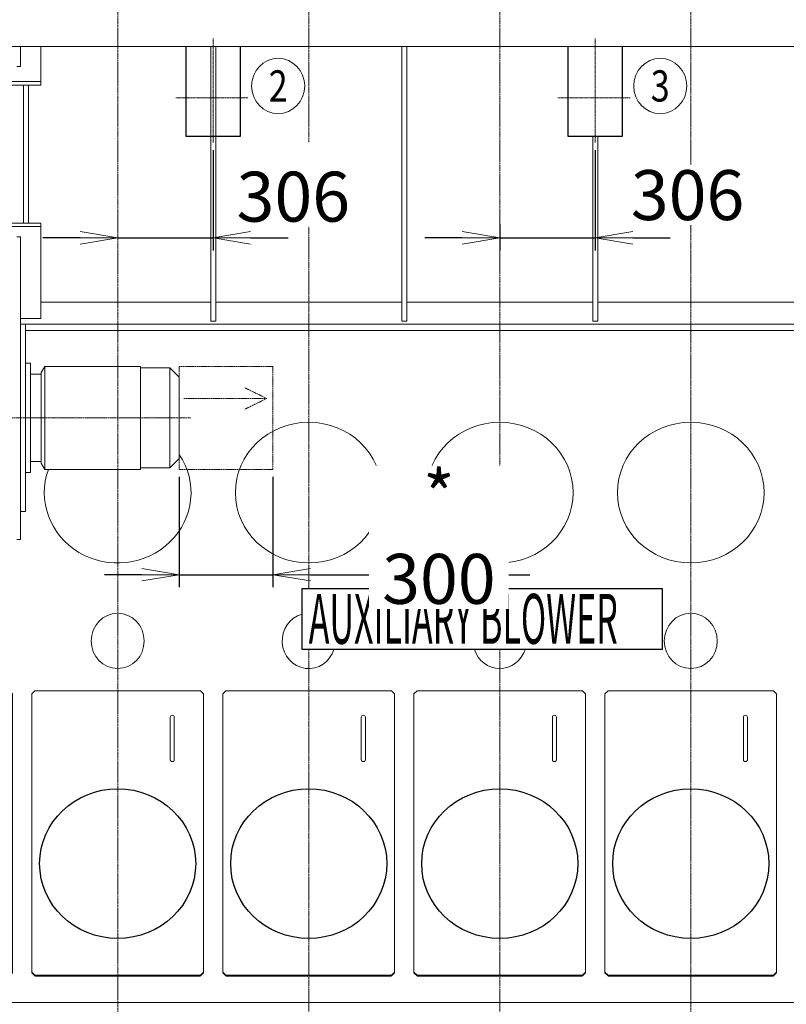
# Model space of a CAD drawing. Extents: x -17242 to 6291, y -468 to 19289.
# Drawn here: x -7328 to -4873, y 12552 to 15707 of the extents above; entities that cross this region are included whole.
import ezdxf
from ezdxf.enums import TextEntityAlignment as Align

# ---------------------------------------------------------------- set-up
doc = ezdxf.new("R2010")
doc.units = 0
doc.header["$LTSCALE"] = 5
doc.header["$PDMODE"] = 1
doc.linetypes.add('CENTER', pattern=[2, 1.25, -0.25, 0.25, -0.25])
doc.linetypes.add('PHANTOM', pattern=[2.5, 1.25, -0.25, 0.25, -0.25, 0.25, -0.25])
doc.layers.get('0').update_dxf_attribs({"color": 255, "linetype": 'CONTINUOUS'})
doc.layers.get('Defpoints').update_dxf_attribs({"color": 251, "linetype": 'CONTINUOUS'})
for name, color, linetype, lineweight in [('CENT001', 213, 'CENTER', 20), ('DIM001', 255, 'CONTINUOUS', 20), ('LINE001', 2, 'CONTINUOUS', 20), ('LINE002', 4, 'CONTINUOUS', 30), ('PHAN001', 1, 'PHANTOM', 20)]:
    doc.layers.add(name, color=color, linetype=linetype, lineweight=lineweight)
doc.layers.add('VIEW001', color=251, linetype='CONTINUOUS', plot=False)
doc.styles.add('Dim_std', font='simplex.shx', dxfattribs={"width": 0.8, "bigfont": 'extfont.shx'})
doc.styles.get("Standard").update_dxf_attribs({"font": 'simplex.shx', "width": 0.8, "bigfont": 'extfont.shx'})
doc.dimstyles.new('S1-40', dxfattribs={"dimscale": 40, "dimtxt": 4, "dimasz": 3, "dimexe": 1, "dimexo": 0.6, "dimgap": 1, "dimtad": 1, "dimdec": 3, "dimdsep": 46, "dimtxsty": 'Dim_std', "dimblk1": 'OPEN', "dimblk2": 'OPEN', "dimsah": 1, "dimcen": 0, "dimclrd": 256, "dimclre": 256, "dimclrt": 256, "dimadec": 3, "dimazin": 2, "dimtfac": 1, "dimtdec": 3, "dimtmove": 0, "dimatfit": 0, "dimldrblk": 'OPEN', "dimfxl": 1, "dimtfill": 1, "dimtolj": 1, "dimtzin": 0, "dimarcsym": 0})

# ---------------------------------------------------------------- blocks, each defined once
blk = doc.blocks.new('A$C312F34A6')
at = {"color": 0, "linetype": 'ByBlock', "ltscale": 0.5}
for p, q in [((-275, 1400.5), (-265, 1410.1)), ((265, 1410.1), (275, 1400.5)), ((337, 1400.5), (347, 1410.1)), ((877, 1410.1), (887, 1400.5)), ((949, 1400.5), (959, 1410.1)), ((1489, 1410.1), (1499, 1400.5)), ((1561, 1400.5), (1571, 1410.1)), ((2101, 1410.1), (2111, 1400.5)), ((2173, 1400.5), (2183, 1410.1)), ((2713, 1410.1), (2723, 1400.5)), ((2785, 1400.5), (2795, 1410.1)), ((3325, 1410.1), (3335, 1400.5)), ((-275, 508.2), (-265, 498.6)), ((-275, 505.9), (-265, 496.3)), ((275, 508.2), (265, 498.6)), ((275, 505.9), (265, 496.3)), ((337, 508.2), (347, 498.6)), ((337, 505.9), (347, 496.3)), ((887, 508.2), (877, 498.6)), ((887, 505.9), (877, 496.3)), ((949, 508.2), (959, 498.6)), ((949, 505.9), (959, 496.3)), ((1499, 508.2), (1489, 498.6)), ((1499, 505.9), (1489, 496.3)), ((1561, 508.2), (1571, 498.6)), ((1561, 505.9), (1571, 496.3)), ((2111, 508.2), (2101, 498.6)), ((2111, 505.9), (2101, 496.3)), ((2173, 508.2), (2183, 498.6)), ((2173, 505.9), (2183, 496.3)), ((2723, 508.2), (2713, 498.6)), ((2723, 505.9), (2713, 496.3)), ((2785, 508.2), (2795, 498.6)), ((2785, 505.9), (2795, 496.3)), ((3335, 508.2), (3325, 498.6)), ((3335, 505.9), (3325, 496.3)), ((-265, 498.6), (-265, 496.3)), ((-264, 495.9), (-264.5, 496.3)), ((264, 495.9), (264.5, 496.3)), ((265, 498.6), (265, 496.3)), ((347, 498.6), (347, 496.3)), ((348, 495.9), (347.5, 496.3)), ((876, 495.9), (876.5, 496.3)), ((877, 498.6), (877, 496.3)), ((959, 498.6), (959, 496.3)), ((960, 495.9), (959.5, 496.3)), ((1488, 495.9), (1488.5, 496.3)), ((1489, 498.6), (1489, 496.3)), ((1571, 498.6), (1571, 496.3)), ((1572, 495.9), (1571.5, 496.3)), ((2100, 495.9), (2100.5, 496.3)), ((2101, 498.6), (2101, 496.3)), ((2183, 498.6), (2183, 496.3)), ((2184, 495.9), (2183.5, 496.3)), ((2712, 495.9), (2712.5, 496.3)), ((2713, 498.6), (2713, 496.3)), ((2795, 498.6), (2795, 496.3)), ((2796, 495.9), (2795.5, 496.3)), ((3324, 495.9), (3324.5, 496.3)), ((3325, 498.6), (3325, 496.3))]:
    blk.add_line(p, q, dxfattribs=at)
at = {"color": 0, "linetype": 'ByBlock'}
for p, q in [((-275, 505.9), (-275, 1400.5)), ((-265, 1410.1), (265, 1410.1)), ((275, 1400.5), (275, 505.9)), ((337, 505.9), (337, 1400.5)), ((347, 1410.1), (877, 1410.1)), ((887, 1400.5), (887, 505.9)), ((949, 505.9), (949, 1400.5)), ((959, 1410.1), (1489, 1410.1)), ((1499, 1400.5), (1499, 505.9)), ((1561, 505.9), (1561, 1400.5)), ((1571, 1410.1), (2101, 1410.1)), ((2111, 1400.5), (2111, 505.9)), ((2173, 505.9), (2173, 1400.5)), ((2183, 1410.1), (2713, 1410.1)), ((2723, 1400.5), (2723, 505.9)), ((2785, 505.9), (2785, 1400.5)), ((2795, 1410.1), (3325, 1410.1)), ((3335, 1400.5), (3335, 505.9)), ((168.5, 1189.4), (168.5, 1325.2)), ((181.5, 1189.4), (181.5, 1325.2)), ((780.5, 1189.4), (780.5, 1325.2)), ((793.5, 1189.4), (793.5, 1325.2)), ((1392.5, 1189.4), (1392.5, 1325.2)), ((1405.5, 1189.4), (1405.5, 1325.2)), ((2004.5, 1189.4), (2004.5, 1325.2)), ((2017.5, 1189.4), (2017.5, 1325.2)), ((2616.5, 1189.4), (2616.5, 1325.2)), ((2629.5, 1189.4), (2629.5, 1325.2)), ((3228.5, 1189.4), (3228.5, 1325.2)), ((3241.5, 1189.4), (3241.5, 1325.2)), ((265, 498.6), (-265, 498.6)), ((-265, 496.3), (265, 496.3)), ((-264, 496.3), (-264, 495.9)), ((-264, 495.9), (264, 495.9)), ((264, 495.9), (264, 496.3)), ((877, 498.6), (347, 498.6)), ((347, 496.3), (877, 496.3)), ((348, 496.3), (348, 495.9)), ((348, 495.9), (876, 495.9)), ((876, 495.9), (876, 496.3)), ((1489, 498.6), (959, 498.6)), ((959, 496.3), (1489, 496.3)), ((960, 496.3), (960, 495.9)), ((960, 495.9), (1488, 495.9)), ((1488, 495.9), (1488, 496.3)), ((2101, 498.6), (1571, 498.6)), ((1571, 496.3), (2101, 496.3)), ((1572, 496.3), (1572, 495.9)), ((1572, 495.9), (2100, 495.9)), ((2100, 495.9), (2100, 496.3)), ((2713, 498.6), (2183, 498.6)), ((2183, 496.3), (2713, 496.3)), ((2184, 496.3), (2184, 495.9)), ((2184, 495.9), (2712, 495.9)), ((2712, 495.9), (2712, 496.3)), ((3325, 498.6), (2795, 498.6)), ((2795, 496.3), (3325, 496.3)), ((2796, 496.3), (2796, 495.9)), ((2796, 495.9), (3324, 495.9)), ((3324, 495.9), (3324, 496.3))]:
    blk.add_line(p, q, dxfattribs=at)
for points in [[(168.5, 1189.4), (168.5, 1188.9, 0.0174), (168.6, 1188.5, 0.017911), (168.6, 1188.1, 0.01782), (168.8, 1187.7, 0.017569), (168.9, 1187.3, 0.017425), (169, 1186.9, 0.0171), (169.2, 1186.5, 0.016839), (169.4, 1186.2, 0.016444), (169.7, 1185.8, 0.016154), (169.9, 1185.5, 0.015682), (170.2, 1185.2, 0.015352), (170.4, 1184.9, 0.014842), (170.7, 1184.7, 0.014501), (171, 1184.5, 0.014013), (171.3, 1184.3, 0.013631), (171.6, 1184.1, 0.012894), (171.9, 1183.9, 0.01307), (172.2, 1183.8, 0.013177), (172.5, 1183.6, 0.012919), (172.8, 1183.5, 0.013592), (173.2, 1183.4, 0.013973), (173.6, 1183.3, 0.014279), (174, 1183.2, 0.014456), (174.3, 1183.2, 0.014869), (174.8, 1183.1, 0.015094), (175.2, 1183.1, 0.015431), (175.6, 1183.2, 0.015621), (176, 1183.2, 0.015926), (176.5, 1183.3, 0.016101), (176.9, 1183.4, 0.016346), (177.3, 1183.5, 0.01649), (177.7, 1183.7, 0.016661), (178.1, 1183.9, 0.016779), (178.5, 1184.1, 0.016892), (178.9, 1184.4, 0.016935), (179.2, 1184.6, 0.016874), (179.6, 1184.9, 0.016981), (179.9, 1185.2, 0.017117), (180.1, 1185.5, 0.016759), (180.4, 1185.9, 0.015807), (180.6, 1186.2, 0.016803), (180.8, 1186.6, 0.018923), (181, 1186.9, 0.015238), (181.1, 1187.3, 0.007358), (181.3, 1187.6, 0.019128), (181.4, 1188, 0.031444), (181.4, 1188.6, 0.016607), (181.5, 1189.4, 0.00939)], [(780.5, 1189.4), (780.5, 1188.9, 0.0174), (780.6, 1188.5, 0.017911), (780.6, 1188.1, 0.01782), (780.8, 1187.7, 0.017569), (780.9, 1187.3, 0.017425), (781, 1186.9, 0.0171), (781.2, 1186.5, 0.016839), (781.4, 1186.2, 0.016444), (781.7, 1185.8, 0.016154), (781.9, 1185.5, 0.015682), (782.2, 1185.2, 0.015352), (782.4, 1184.9, 0.014842), (782.7, 1184.7, 0.014501), (783, 1184.5, 0.014013), (783.3, 1184.3, 0.013631), (783.6, 1184.1, 0.012894), (783.9, 1183.9, 0.01307), (784.2, 1183.8, 0.013177), (784.5, 1183.6, 0.012919), (784.8, 1183.5, 0.013592), (785.2, 1183.4, 0.013973), (785.6, 1183.3, 0.014279), (786, 1183.2, 0.014456), (786.3, 1183.2, 0.014869), (786.8, 1183.1, 0.015094), (787.2, 1183.1, 0.015431), (787.6, 1183.2, 0.015621), (788, 1183.2, 0.015926), (788.5, 1183.3, 0.016101), (788.9, 1183.4, 0.016346), (789.3, 1183.5, 0.01649), (789.7, 1183.7, 0.016661), (790.1, 1183.9, 0.016779), (790.5, 1184.1, 0.016892), (790.9, 1184.4, 0.016935), (791.2, 1184.6, 0.016874), (791.6, 1184.9, 0.016981), (791.9, 1185.2, 0.017117), (792.1, 1185.5, 0.016759), (792.4, 1185.9, 0.015807), (792.6, 1186.2, 0.016803), (792.8, 1186.6, 0.018923), (793, 1186.9, 0.015238), (793.1, 1187.3, 0.007358), (793.3, 1187.6, 0.019128), (793.4, 1188, 0.031444), (793.4, 1188.6, 0.016607), (793.5, 1189.4, 0.00939)], [(1392.5, 1189.4), (1392.5, 1188.9, 0.0174), (1392.6, 1188.5, 0.017911), (1392.6, 1188.1, 0.01782), (1392.8, 1187.7, 0.017569), (1392.9, 1187.3, 0.017425), (1393, 1186.9, 0.0171), (1393.2, 1186.5, 0.016839), (1393.4, 1186.2, 0.016444), (1393.7, 1185.8, 0.016154), (1393.9, 1185.5, 0.015682), (1394.2, 1185.2, 0.015352), (1394.4, 1184.9, 0.014842), (1394.7, 1184.7, 0.014501), (1395, 1184.5, 0.014013), (1395.3, 1184.3, 0.013631), (1395.6, 1184.1, 0.012894), (1395.9, 1183.9, 0.01307), (1396.2, 1183.8, 0.013177), (1396.5, 1183.6, 0.012919), (1396.8, 1183.5, 0.013592), (1397.2, 1183.4, 0.013973), (1397.6, 1183.3, 0.014279), (1398, 1183.2, 0.014456), (1398.3, 1183.2, 0.014869), (1398.8, 1183.1, 0.015094), (1399.2, 1183.1, 0.015431), (1399.6, 1183.2, 0.015621), (1400, 1183.2, 0.015926), (1400.5, 1183.3, 0.016101), (1400.9, 1183.4, 0.016346), (1401.3, 1183.5, 0.01649), (1401.7, 1183.7, 0.016661), (1402.1, 1183.9, 0.016779), (1402.5, 1184.1, 0.016892), (1402.9, 1184.4, 0.016935), (1403.2, 1184.6, 0.016874), (1403.6, 1184.9, 0.016981), (1403.9, 1185.2, 0.017117), (1404.1, 1185.5, 0.016759), (1404.4, 1185.9, 0.015807), (1404.6, 1186.2, 0.016803), (1404.8, 1186.6, 0.018923), (1405, 1186.9, 0.015238), (1405.1, 1187.3, 0.007358), (1405.3, 1187.6, 0.019128), (1405.4, 1188, 0.031444), (1405.4, 1188.6, 0.016607), (1405.5, 1189.4, 0.00939)], [(2004.5, 1189.4), (2004.5, 1188.9, 0.0174), (2004.6, 1188.5, 0.017911), (2004.6, 1188.1, 0.01782), (2004.8, 1187.7, 0.017569), (2004.9, 1187.3, 0.017425), (2005, 1186.9, 0.0171), (2005.2, 1186.5, 0.016839), (2005.4, 1186.2, 0.016444), (2005.7, 1185.8, 0.016154), (2005.9, 1185.5, 0.015682), (2006.2, 1185.2, 0.015352), (2006.4, 1184.9, 0.014842), (2006.7, 1184.7, 0.014501), (2007, 1184.5, 0.014013), (2007.3, 1184.3, 0.013631), (2007.6, 1184.1, 0.012894), (2007.9, 1183.9, 0.01307), (2008.2, 1183.8, 0.013177), (2008.5, 1183.6, 0.012919), (2008.8, 1183.5, 0.013592), (2009.2, 1183.4, 0.013973), (2009.6, 1183.3, 0.014279), (2010, 1183.2, 0.014456), (2010.3, 1183.2, 0.014869), (2010.8, 1183.1, 0.015094), (2011.2, 1183.1, 0.015431), (2011.6, 1183.2, 0.015621), (2012, 1183.2, 0.015926), (2012.5, 1183.3, 0.016101), (2012.9, 1183.4, 0.016346), (2013.3, 1183.5, 0.01649), (2013.7, 1183.7, 0.016661), (2014.1, 1183.9, 0.016779), (2014.5, 1184.1, 0.016892), (2014.9, 1184.4, 0.016935), (2015.2, 1184.6, 0.016874), (2015.6, 1184.9, 0.016981), (2015.9, 1185.2, 0.017117), (2016.1, 1185.5, 0.016759), (2016.4, 1185.9, 0.015807), (2016.6, 1186.2, 0.016803), (2016.8, 1186.6, 0.018923), (2017, 1186.9, 0.015238), (2017.1, 1187.3, 0.007358), (2017.3, 1187.6, 0.019128), (2017.4, 1188, 0.031444), (2017.4, 1188.6, 0.016607), (2017.5, 1189.4, 0.00939)], [(2616.5, 1189.4), (2616.5, 1188.9, 0.0174), (2616.6, 1188.5, 0.017911), (2616.6, 1188.1, 0.01782), (2616.8, 1187.7, 0.017569), (2616.9, 1187.3, 0.017425), (2617, 1186.9, 0.0171), (2617.2, 1186.5, 0.016839), (2617.4, 1186.2, 0.016444), (2617.7, 1185.8, 0.016154), (2617.9, 1185.5, 0.015682), (2618.2, 1185.2, 0.015352), (2618.4, 1184.9, 0.014842), (2618.7, 1184.7, 0.014501), (2619, 1184.5, 0.014013), (2619.3, 1184.3, 0.013631), (2619.6, 1184.1, 0.012894), (2619.9, 1183.9, 0.01307), (2620.2, 1183.8, 0.013177), (2620.5, 1183.6, 0.012919), (2620.8, 1183.5, 0.013592), (2621.2, 1183.4, 0.013973), (2621.6, 1183.3, 0.014279), (2622, 1183.2, 0.014456), (2622.3, 1183.2, 0.014869), (2622.8, 1183.1, 0.015094), (2623.2, 1183.1, 0.015431), (2623.6, 1183.2, 0.015621), (2624, 1183.2, 0.015926), (2624.5, 1183.3, 0.016101), (2624.9, 1183.4, 0.016346), (2625.3, 1183.5, 0.01649), (2625.7, 1183.7, 0.016661), (2626.1, 1183.9, 0.016779), (2626.5, 1184.1, 0.016892), (2626.9, 1184.4, 0.016935), (2627.2, 1184.6, 0.016874), (2627.6, 1184.9, 0.016981), (2627.9, 1185.2, 0.017117), (2628.1, 1185.5, 0.016759), (2628.4, 1185.9, 0.015807), (2628.6, 1186.2, 0.016803), (2628.8, 1186.6, 0.018923), (2629, 1186.9, 0.015238), (2629.1, 1187.3, 0.007358), (2629.3, 1187.6, 0.019128), (2629.4, 1188, 0.031444), (2629.4, 1188.6, 0.016607), (2629.5, 1189.4, 0.00939)], [(3228.5, 1189.4), (3228.5, 1188.9, 0.0174), (3228.6, 1188.5, 0.017911), (3228.6, 1188.1, 0.01782), (3228.8, 1187.7, 0.017569), (3228.9, 1187.3, 0.017425), (3229, 1186.9, 0.0171), (3229.2, 1186.5, 0.016839), (3229.4, 1186.2, 0.016444), (3229.7, 1185.8, 0.016154), (3229.9, 1185.5, 0.015682), (3230.2, 1185.2, 0.015352), (3230.4, 1184.9, 0.014842), (3230.7, 1184.7, 0.014501), (3231, 1184.5, 0.014013), (3231.3, 1184.3, 0.013631), (3231.6, 1184.1, 0.012894), (3231.9, 1183.9, 0.01307), (3232.2, 1183.8, 0.013177), (3232.5, 1183.6, 0.012919), (3232.8, 1183.5, 0.013592), (3233.2, 1183.4, 0.013973), (3233.6, 1183.3, 0.014279), (3234, 1183.2, 0.014456), (3234.3, 1183.2, 0.014869), (3234.8, 1183.1, 0.015094), (3235.2, 1183.1, 0.015431), (3235.6, 1183.2, 0.015621), (3236, 1183.2, 0.015926), (3236.5, 1183.3, 0.016101), (3236.9, 1183.4, 0.016346), (3237.3, 1183.5, 0.01649), (3237.7, 1183.7, 0.016661), (3238.1, 1183.9, 0.016779), (3238.5, 1184.1, 0.016892), (3238.9, 1184.4, 0.016935), (3239.2, 1184.6, 0.016874), (3239.6, 1184.9, 0.016981), (3239.9, 1185.2, 0.017117), (3240.1, 1185.5, 0.016759), (3240.4, 1185.9, 0.015807), (3240.6, 1186.2, 0.016803), (3240.8, 1186.6, 0.018923), (3241, 1186.9, 0.015238), (3241.1, 1187.3, 0.007358), (3241.3, 1187.6, 0.019128), (3241.4, 1188, 0.031444), (3241.4, 1188.6, 0.016607), (3241.5, 1189.4, 0.00939)]]:
    blk.add_lwpolyline(points, format="xyb", dxfattribs=at)
for centre in [(175, 1325.2), (787, 1325.2), (1399, 1325.2), (2011, 1325.2), (2623, 1325.2), (3235, 1325.2)]:
    blk.add_arc(centre, 6.5, 360, 180, dxfattribs=at)
blk = doc.blocks.new('_OPEN')
at = {"color": 0, "linetype": 'ByBlock'}
for p, q in [((-1, 0.167), (0, 0)), ((0, 0), (-1, -0.167)), ((0, 0), (-1, 0))]:
    blk.add_line(p, q, dxfattribs=at)
blk = doc.blocks.new('*D93')
at = {"layer": 'Defpoints', "color": 0, "ltscale": 0.5, "transparency": 16777216}
for p in [(-6817.1, 14266.1), (-6517.1, 14266.1), (-6517.1, 13928.5)]:
    blk.add_point(p, dxfattribs=at)
at = {"layer": 'DIM001', "lineweight": -2, "ltscale": 0.5, "transparency": 16777216}
for p, q in [((-6817.1, 14242.1), (-6817.1, 13888.5)), ((-6517.1, 14242.1), (-6517.1, 13888.5)), ((-6937.1, 13928.5), (-7057.1, 13928.5)), ((-6817.1, 13928.5), (-6517.1, 13928.5)), ((-6397.1, 13928.5), (-5693.6, 13928.5))]:
    blk.add_line(p, q, dxfattribs=at)
at = {"layer": 'DIM001', "lineweight": -2, "ltscale": 0.5, "transparency": 16777216, "xscale": 120, "yscale": 120, "zscale": 120}
blk.add_blockref('_OPEN', (-6817.1, 13928.5), dxfattribs=at)
at = {"layer": 'DIM001', "lineweight": -2, "ltscale": 0.5, "transparency": 16777216, "xscale": 120, "yscale": 120, "zscale": 120, "rotation": 180}
blk.add_blockref('_OPEN', (-6517.1, 13928.5), dxfattribs=at)
at = {"layer": 'DIM001', "ltscale": 0.5, "transparency": 16777216, "insert": (-5985.4, 14048.5), "char_height": 160, "attachment_point": 5, "style": 'Dim_std', "bg_fill": 3, "box_fill_scale": 1.1, "bg_fill_color": 9, "bg_fill_true_color": 13158600, "bg_fill_transparency": 0}
blk.add_mtext('\\A1;* 300', dxfattribs=at)
blk = doc.blocks.new('*D138')
at = {"layer": 'Defpoints', "color": 0, "ltscale": 0.5, "transparency": 16777216}
for p in [(-7014.5, 15621.4), (-6708.5, 15313.1), (-6708.5, 15007.9)]:
    blk.add_point(p, dxfattribs=at)
at = {"layer": 'DIM001', "lineweight": -2, "ltscale": 0.5, "transparency": 16777216}
for p, q in [((-6708.5, 15289.1), (-6708.5, 14967.9)), ((-7134.5, 15007.9), (-7254.5, 15007.9)), ((-7014.5, 15007.9), (-6708.5, 15007.9)), ((-6588.5, 15007.9), (-6468.5, 15007.9))]:
    blk.add_line(p, q, dxfattribs=at)
at = {"layer": 'DIM001', "lineweight": -2, "ltscale": 0.5, "transparency": 16777216, "xscale": 120, "yscale": 120, "zscale": 120}
blk.add_blockref('_OPEN', (-7014.5, 15007.9), dxfattribs=at)
at = {"layer": 'DIM001', "lineweight": -2, "ltscale": 0.5, "transparency": 16777216, "xscale": 120, "yscale": 120, "zscale": 120, "rotation": 180}
blk.add_blockref('_OPEN', (-6708.5, 15007.9), dxfattribs=at)
at = {"layer": 'DIM001', "ltscale": 0.5, "transparency": 16777216, "insert": (-6451.8, 15139.9), "char_height": 160, "attachment_point": 5, "style": 'Dim_std', "bg_fill": 3, "box_fill_scale": 1.1, "bg_fill_color": 9, "bg_fill_true_color": 13158600, "bg_fill_transparency": 0}
blk.add_mtext('\\A1;306', dxfattribs=at)
blk = doc.blocks.new('*D139')
at = {"layer": 'Defpoints', "color": 0, "ltscale": 0.5, "transparency": 16777216}
for p in [(-5484.5, 15313.1), (-5790.5, 15075.5), (-5484.5, 15007.9)]:
    blk.add_point(p, dxfattribs=at)
at = {"layer": 'DIM001', "lineweight": -2, "ltscale": 0.5, "transparency": 16777216}
for p, q in [((-5484.5, 15289.1), (-5484.5, 14967.9)), ((-5790.5, 15051.5), (-5790.5, 14967.9)), ((-5910.5, 15007.9), (-6030.5, 15007.9)), ((-5790.5, 15007.9), (-5484.5, 15007.9)), ((-5364.5, 15007.9), (-5244.5, 15007.9))]:
    blk.add_line(p, q, dxfattribs=at)
at = {"layer": 'DIM001', "lineweight": -2, "ltscale": 0.5, "transparency": 16777216, "xscale": 120, "yscale": 120, "zscale": 120}
blk.add_blockref('_OPEN', (-5790.5, 15007.9), dxfattribs=at)
at = {"layer": 'DIM001', "lineweight": -2, "ltscale": 0.5, "transparency": 16777216, "xscale": 120, "yscale": 120, "zscale": 120, "rotation": 180}
blk.add_blockref('_OPEN', (-5484.5, 15007.9), dxfattribs=at)
at = {"layer": 'DIM001', "ltscale": 0.5, "transparency": 16777216, "insert": (-5188.8, 15145), "char_height": 160, "attachment_point": 5, "style": 'Dim_std', "bg_fill": 3, "box_fill_scale": 1.1, "bg_fill_color": 9, "bg_fill_true_color": 13158600, "bg_fill_transparency": 0}
blk.add_mtext('\\A1;306', dxfattribs=at)

msp = doc.modelspace()

# ---------------------------------------------------------------- linework, layer by layer
at = {"layer": 'CENT001', "color": 6}
for p, q in [((-7014.5051, 17799.9518), (-7014.5051, 10886.9155)), ((-6402.5051, 17799.9518), (-6402.5051, 15314.5644)), ((-5790.5051, 17799.9518), (-5790.5051, 14160.0408)), ((-5178.5051, 17799.9518), (-5178.5051, 10886.9155)), ((-6402.5051, 15119.1261), (-6402.5051, 13884.7553)), ((-6781.3682, 14431.1158), (-8590.7042, 14430.7407)), ((-6402.5051, 13689.317), (-6402.5051, 10886.9155)), ((-5790.5051, 13689.317), (-5790.5051, 10886.9155))]:
    msp.add_line(p, q, dxfattribs=at)
at = {"layer": 'CENT001', "ltscale": 0.5}
for p, q in [((-6708.5051, 15646.4971), (-6708.5051, 15313.1147)), ((-5373.0051, 15456.3538), (-5604.0226, 15456.3538))]:
    msp.add_line(p, q, dxfattribs=at)
at = {"layer": 'DIM001'}
msp.add_ellipse((-5276.4141, 15494.806), major_axis=(0, -88.5904), ratio=0.95947225, start_param=0, end_param=6.2831853, dxfattribs=at)
at = {"layer": 'LINE001', "color": 151, "linetype": 'Continuous'}
msp.add_line((-3216.5479, 15621.3538), (-10251.5051, 15621.3538), dxfattribs=at)
at = {"layer": 'LINE001', "color": 40, "linetype": 'Continuous'}
for p, q in [((-7325.6051, 15621.3538), (-7325.6051, 15556.7968)), ((-7337.6051, 15556.7968), (-7325.6051, 15556.7968)), ((-7337.6051, 15010.9108), (-7325.6051, 15010.9108)), ((-7325.6051, 15010.9108), (-7325.6051, 14040.8318)), ((-7309.6051, 14731.0828), (-7325.6051, 14731.0828)), ((-7309.6051, 14731.0828), (-7309.6051, 14218.9508)), ((-7293.6051, 14606.0828), (-7309.6051, 14606.0828)), ((-7293.6051, 14307.3398), (-7293.6051, 14606.0828)), ((-7248.0581, 14596.0828), (-7259.6051, 14576.0828)), ((-6941.1521, 14596.0828), (-7248.0581, 14596.0828)), ((-7248.0581, 14266.0828), (-7248.0581, 14596.0828)), ((-6941.1521, 14266.0828), (-6941.1521, 14596.0828)), ((-6847.1051, 14591.0828), (-6941.1521, 14591.0828)), ((-6847.1051, 14317.9458), (-6847.1051, 14591.0828)), ((-6817.1051, 14561.0828), (-6847.1051, 14591.0828)), ((-7259.6051, 14571.0828), (-7293.6051, 14571.0828)), ((-7259.6051, 14576.0828), (-7259.6051, 14328.5528)), ((-6817.1051, 14339.1588), (-6817.1051, 14561.0828)), ((-7259.6051, 14328.5528), (-7259.6051, 14286.0828)), ((-6817.1051, 14301.0828), (-6817.1051, 14339.1588)), ((-7293.6051, 14256.0828), (-7293.6051, 14307.3398)), ((-6847.1051, 14271.0828), (-6847.1051, 14317.9458)), ((-6847.1051, 14271.0828), (-6817.1051, 14301.0828)), ((-7293.6051, 14291.0828), (-7259.6051, 14291.0828)), ((-7259.6051, 14286.0828), (-7248.0581, 14266.0828)), ((-7248.0581, 14266.0828), (-6941.1521, 14266.0828)), ((-6941.1521, 14271.0828), (-6847.1051, 14271.0828)), ((-7309.6051, 14256.0828), (-7293.6051, 14256.0828)), ((-7309.6051, 14218.9508), (-7309.6051, 14131.0828)), ((-7325.6051, 14131.0828), (-7309.6051, 14131.0828)), ((-7337.6051, 14040.8318), (-7325.6051, 14040.8318))]:
    msp.add_line(p, q, dxfattribs=at)
at = {"layer": 'LINE001', "color": 145, "linetype": 'Continuous'}
for p, q in [((-7260.5051, 15621.3538), (-7260.5051, 15508.7138)), ((-6716.5051, 15621.3538), (-6716.5051, 14741.3538)), ((-6700.5051, 14741.3538), (-6700.5051, 15621.3538)), ((-6104.5051, 15621.3538), (-6104.5051, 14741.3538)), ((-6088.5051, 14741.3538), (-6088.5051, 15621.3538)), ((-7260.5051, 15508.7138), (-7572.5051, 15508.7138)), ((-7572.5051, 15497.3998), (-7260.5051, 15497.3998)), ((-7316.5051, 15497.3998), (-7316.5051, 15482.2478)), ((-7300.5051, 15482.2478), (-7300.5051, 15497.3998)), ((-7260.5051, 15508.7138), (-7260.5051, 15497.3998)), ((-7316.5051, 15482.2478), (-7316.5051, 15446.8918)), ((-7300.5051, 15446.8918), (-7300.5051, 15482.2478)), ((-7316.5051, 15446.8918), (-7316.5051, 15105.8158)), ((-7300.5051, 15105.8158), (-7300.5051, 15446.8918)), ((-5492.5051, 15334.3538), (-5492.5051, 14741.3538)), ((-5476.5051, 14741.3538), (-5476.5051, 15334.3538)), ((-7316.5051, 15105.8158), (-7316.5051, 15070.4598)), ((-7300.5051, 15070.4598), (-7300.5051, 15105.8158)), ((-7260.5051, 15055.3078), (-7572.5051, 15055.3078)), ((-7316.5051, 15070.4598), (-7316.5051, 15055.3068)), ((-7300.5051, 15055.3068), (-7300.5051, 15070.4598)), ((-7260.5051, 15043.9938), (-7260.5051, 15055.3078)), ((-7572.5051, 15043.9938), (-7260.5051, 15043.9938)), ((-7260.5051, 15043.9938), (-7260.5051, 14749.8378)), ((-6716.5051, 14801.3538), (-7260.5051, 14801.3538)), ((-6104.5051, 14801.3538), (-6700.5051, 14801.3538)), ((-5492.5051, 14801.3538), (-6088.5051, 14801.3538)), ((-4191.5051, 14801.3538), (-5476.5051, 14801.3538)), ((-7260.5051, 14749.8378), (-7325.6051, 14749.8378)), ((-6700.5051, 14741.3538), (-6716.5051, 14741.3538)), ((-6088.5051, 14741.3538), (-6104.5051, 14741.3538)), ((-5476.5051, 14741.3538), (-5492.5051, 14741.3538)), ((-4316.5051, 14731.3538), (-7325.6051, 14731.3538)), ((-7309.6051, 14711.3538), (-4448.0946, 14711.3538)), ((-6167.5051, 14188.2258), (-6167.5051, 14191.6068)), ((-6025.5051, 14191.6068), (-6025.5051, 14188.2258)), ((-5555.5051, 14188.2258), (-5555.5051, 14191.6068)), ((-5413.5051, 14191.6068), (-5413.5051, 14188.2258)), ((-4943.5051, 14188.2258), (-4943.5051, 14191.6068)), ((-8399.5899, 12557.3568), (-4128.7879, 12557.3568))]:
    msp.add_line(p, q, dxfattribs=at)
for centre, major_axis, ratio, start_param, end_param in [((-6402.5051, 14191.6068), (235, 0), 0.95947227, 0, 6.2831853), ((-5790.5051, 14191.6068), (235, 0), 0.95947227, 0, 6.2831853), ((-5178.5051, 14191.6068), (235, 0), 0.95947227, 0, 6.2831853), ((-7014.5051, 14191.6068), (235, 0), 0.95947227, 2.8049657, 6.8566984), ((-7014.5051, 13716.3538), (0, -88.5904), 0.95947225, 0, 6.2831853), ((-6402.5051, 13716.3538), (0, -88.5904), 0.95947225, 3.39358016, 7.543845759), ((-5178.5051, 13716.3538), (0, -88.5904), 0.95947225, 0, 6.2831853), ((-5790.5051, 13716.3538), (0, -88.5904), 0.95947225, 5.022524856, 7.543845759)]:
    msp.add_ellipse(centre, major_axis=major_axis, ratio=ratio, start_param=start_param, end_param=end_param, dxfattribs=at)
at = {"layer": 'LINE002', "ltscale": 0.5}
for p, q in [((-6796.0051, 15621.3538), (-6796.0051, 15334.3538)), ((-6621.0051, 15334.3538), (-6621.0051, 15621.3538)), ((-5572.0051, 15621.3538), (-5572.0051, 15334.3538)), ((-5397.0051, 15334.3538), (-5397.0051, 15621.3538)), ((-6796.0051, 15334.3538), (-6621.0051, 15334.3538)), ((-5572.0051, 15334.3538), (-5397.0051, 15334.3538))]:
    msp.add_line(p, q, dxfattribs=at)
at = {"layer": 'PHAN001', "ltscale": 0.5}
for p, q in [((-6537.0834, 14493.1511), (-6607.0134, 14527.5106)), ((-6802.5354, 14493.1511), (-6537.0834, 14493.1511)), ((-6537.0834, 14493.1511), (-6607.0134, 14458.7917))]:
    msp.add_line(p, q, dxfattribs=at)
msp.add_lwpolyline([(-6817.1051, 14596.0828), (-6517.1051, 14596.0828), (-6517.1051, 14266.0828), (-6817.1051, 14266.0828)], close=True, dxfattribs=at)
at = {"layer": 'VIEW001', "color": 8, "ltscale": 0.5}
msp.add_lwpolyline([(-6423.6981, 13884.7553), (-5269.7068, 13884.7553), (-5269.7068, 13689.317), (-6423.6981, 13689.317)], close=True, dxfattribs=at)
at = {"layer": 'VIEW001', "color": 8, "linetype": 'Continuous'}
for centre in [(-7014.5051, 13002.6248), (-6402.5051, 13002.6248), (-5790.5051, 13002.6248), (-5178.5051, 13002.6248)]:
    msp.add_ellipse(centre, major_axis=(250, 0), ratio=0.95947227, start_param=0, end_param=6.2831853, dxfattribs=at)

# ---------------------------------------------------------------- block references
at = {"layer": 'LINE001', "color": 145, "linetype": 'Continuous'}
msp.add_blockref('A$C312F34A6', (-7626.5051, 12146.3538), dxfattribs=at)

# ---------------------------------------------------------------- texts
at = {"layer": 'DIM001', "ltscale": 0.5, "width": 0.8}
msp.add_text('3', height=100, dxfattribs=at).set_placement((-5276.4141, 15494.806), align=Align.MIDDLE_CENTER)
at = {"layer": 'DIM001', "style": 'Dim_std', "width": 0.5}
msp.add_text('AUXILIARY BLOWER', height=160, dxfattribs=at).set_placement((-6402.5051, 13707.1125))

# ---------------------------------------------------------------- next in the draw order: dimensions: what is measured, and where the dimension line sits
at = {"layer": 'DIM001', "ltscale": 0.5}
for base, p1, p2, override, picture, middle in [((-6708.5051, 15007.9221), (-7014.5051, 15621.3538), (-6708.5051, 15313.1147), {"dimse1": 1, "dimtmove": 2, "dimtfill": 1, "dimtfillclr": 256}, '*D138', (-6451.7636, 15139.9359)), ((-5484.5051, 15007.9221), (-5790.5051, 15075.4855), (-5484.5051, 15313.1147), {"dimtmove": 2, "dimtfill": 1, "dimtfillclr": 256}, '*D139', (-5188.8085, 15144.9713))]:
    dim = msp.add_linear_dim(base=base, p1=p1, p2=p2, dimstyle='S1-40', override=override, dxfattribs=at)
    dim.commit()
    dim.dimension.update_dxf_attribs({"geometry": picture, "text_midpoint": middle, "dimtype": 160})
dim = msp.add_linear_dim(base=(-6517.1051, 13928.4676), p1=(-6817.1051, 14266.0828), p2=(-6517.1051, 14266.0828), text='* <>', dimstyle='S1-40', override={"dimtfill": 1}, dxfattribs=at)
dim.commit()
dim.dimension.update_dxf_attribs({"geometry": '*D93', "text_midpoint": (-5985.3717, 13928.4676), "dimtype": 160})

# ---------------------------------------------------------------- next in the draw order: linework, layer by layer
at = {"layer": 'CENT001', "ltscale": 0.5}
for p, q in [((-5484.5051, 15646.4971), (-5484.5051, 15313.1147)), ((-6597.0051, 15456.3538), (-6828.0226, 15456.3538))]:
    msp.add_line(p, q, dxfattribs=at)
at = {"layer": 'DIM001'}
msp.add_ellipse((-6500.4141, 15494.806), major_axis=(0, -88.5904), ratio=0.95947225, start_param=0, end_param=6.2831853, dxfattribs=at)

# ---------------------------------------------------------------- next in the draw order: texts
at = {"layer": 'DIM001', "ltscale": 0.5, "width": 0.8}
msp.add_text('2', height=100, dxfattribs=at).set_placement((-6500.4141, 15494.806), align=Align.MIDDLE_CENTER)

doc.saveas('drawing.dxf')
